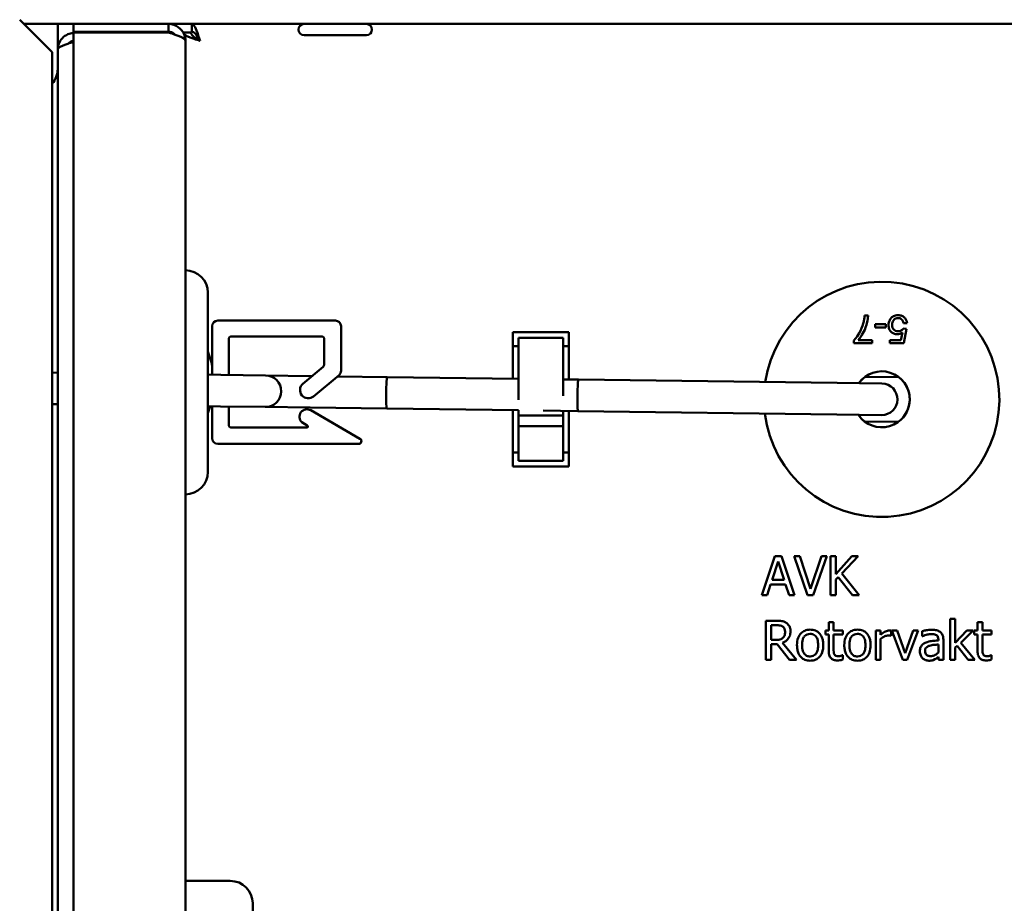
# Model space of a CAD drawing. Units: millimetres. Extents: x 21 to 1401, y 330 to 2103.
# Drawn here: x 564 to 652, y 973 to 1052 of the extents above; entities that cross this region are included whole.
import ezdxf

# ---------------------------------------------------------------- set-up
doc = ezdxf.new("R2010")
doc.units = ezdxf.units.MM
doc.header["$LTSCALE"] = 4
doc.layers.add('Visible Edges(Pyrox)', color=7, linetype='Continuous', lineweight=50)

msp = doc.modelspace()

# ---------------------------------------------------------------- linework, layer by layer
at = {"layer": 'Visible Edges(Pyrox)'}
for p, q in [((563.833, 1052.133), (566.724, 1049.243)), ((568.626, 1051.751), (564.215, 1051.751)), ((567.226, 1051.751), (567.226, 1049.451)), ((577.126, 1051.751), (568.626, 1051.751)), ((568.626, 1051.751), (568.626, 1051.051)), ((577.126, 1051.051), (577.126, 1051.751)), ((704.786, 1051.751), (577.126, 1051.751)), ((579.196, 1051.051), (579.196, 1051.751)), ((568.626, 1051.051), (577.126, 1051.051)), ((568.626, 1050.98), (568.626, 682.743)), ((568.626, 1050.98), (577.126, 1050.98)), ((579.126, 1050.98), (578.436, 1050.98)), ((578.626, 1050.251), (578.626, 674.772)), ((594.771, 1050.751), (589.205, 1050.751)), ((566.724, 1049.243), (566.724, 833.313)), ((567.226, 732.093), (567.226, 1049.451)), ((580.626, 1027.772), (580.626, 1011.772)), ((639.544, 1025.718), (639.228, 1025.718)), ((581.008, 1020.997), (581.008, 1024.772)), ((581.508, 1025.272), (592.008, 1025.272)), ((592.508, 1024.772), (592.508, 1020.805)), ((641.112, 1024.968), (640.167, 1024.968)), ((640.167, 1024.968), (640.167, 1024.659)), ((640.167, 1024.659), (641.112, 1024.659)), ((641.112, 1024.659), (641.112, 1024.968)), ((642.962, 1024.535), (642.675, 1024.573)), ((642.696, 1025.036), (643.018, 1025.063)), ((642.72, 1023.251), (642.962, 1024.535)), ((582.489, 1023.62), (582.489, 1020.428)), ((590.758, 1023.87), (582.739, 1023.87)), ((591.008, 1021.353), (591.008, 1023.62)), ((607.841, 1024.256), (607.841, 1024.183)), ((612.841, 1024.256), (607.841, 1024.256)), ((607.841, 1023.006), (607.841, 1024.183)), ((612.341, 1023.751), (608.341, 1023.751)), ((608.341, 1023.251), (608.341, 1023.751)), ((612.341, 1023.751), (612.341, 1023.251)), ((612.841, 1024.183), (612.841, 1024.256)), ((612.841, 1024.183), (612.841, 1023.006)), ((642.61, 1024.215), (642.475, 1023.544)), ((608.341, 1023.006), (607.841, 1023.006)), ((607.841, 1020.197), (607.841, 1023.006)), ((608.341, 1023.251), (608.341, 1019.284)), ((612.341, 1019.284), (612.341, 1023.251)), ((612.841, 1023.006), (612.341, 1023.006)), ((612.841, 1023.006), (612.841, 1020.197)), ((638.275, 1023.489), (638.275, 1023.251)), ((638.275, 1023.251), (639.893, 1023.251)), ((639.893, 1023.546), (638.669, 1023.546)), ((639.893, 1023.251), (639.893, 1023.546)), ((642.475, 1023.544), (641.478, 1023.544)), ((641.478, 1023.544), (641.478, 1023.251)), ((641.478, 1023.251), (642.72, 1023.251)), ((580.892, 1021.718), (580.626, 1022.524)), ((581.008, 1020.448), (581.008, 1020.997)), ((589.11, 1019.643), (590.919, 1021.161)), ((567.226, 1020.63), (566.724, 1020.637)), ((581.779, 1020.438), (580.626, 1020.453)), ((585.779, 1020.385), (581.779, 1020.438)), ((589.779, 1020.332), (585.779, 1020.385)), ((589.928, 1020.33), (589.779, 1020.332)), ((592.329, 1020.422), (590.057, 1018.515)), ((596.619, 1020.241), (592.184, 1020.3)), ((608.341, 1020.086), (596.619, 1020.241)), ((607.841, 1020.197), (607.841, 1020.093)), ((612.841, 1020.027), (612.841, 1020.197)), ((642.282, 1020.231), (639.282, 1020.271)), ((608.341, 1018.901), (608.341, 1019.284)), ((613.689, 1020.015), (612.341, 1020.033)), ((612.341, 1019.284), (612.341, 1018.901)), ((636.775, 1019.71), (613.689, 1020.015)), ((640.774, 1019.657), (636.775, 1019.71)), ((608.341, 1018.901), (608.341, 1018.192)), ((612.341, 1018.557), (612.341, 1018.901)), ((567.226, 1017.817), (566.724, 1017.823)), ((581.742, 1017.625), (580.626, 1017.64)), ((580.626, 1017.03), (580.826, 1017.637)), ((581.008, 1014.772), (581.008, 1017.634)), ((581.742, 1017.625), (585.742, 1017.572)), ((582.489, 1017.615), (582.489, 1015.979)), ((585.742, 1017.572), (589.741, 1017.519)), ((596.582, 1017.428), (589.741, 1017.519)), ((589.812, 1017.272), (594.2, 1014.739)), ((608.341, 1017.273), (596.582, 1017.428)), ((607.841, 1017.036), (607.841, 1017.28)), ((607.841, 1017.036), (607.841, 1016.314)), ((608.341, 1017.296), (608.341, 1016.994)), ((608.341, 1016.822), (608.341, 1016.994)), ((608.341, 1016.822), (608.341, 1015.842)), ((612.341, 1016.822), (608.341, 1016.822)), ((613.651, 1017.203), (610.547, 1017.244)), ((612.341, 1016.994), (612.341, 1017.22)), ((612.341, 1016.994), (612.341, 1016.822)), ((612.341, 1015.842), (612.341, 1016.822)), ((612.841, 1017.213), (612.841, 1017.036)), ((612.841, 1016.314), (612.841, 1017.036)), ((636.737, 1016.897), (613.651, 1017.203)), ((636.737, 1016.897), (640.737, 1016.844)), ((582.739, 1015.729), (589.446, 1015.729)), ((589.496, 1015.916), (589, 1016.202)), ((607.841, 1013.506), (607.841, 1016.314)), ((608.341, 1015.751), (608.341, 1015.842)), ((612.341, 1015.842), (608.341, 1015.842)), ((608.341, 1015.751), (608.341, 1013.218)), ((612.341, 1015.842), (612.341, 1015.751)), ((612.341, 1013.218), (612.341, 1015.751)), ((612.841, 1016.314), (612.841, 1013.506)), ((639.229, 1016.271), (642.229, 1016.231)), ((594.075, 1014.272), (581.508, 1014.272)), ((607.841, 1012.329), (607.841, 1013.506)), ((608.341, 1013.506), (607.841, 1013.506)), ((608.341, 1012.751), (608.341, 1013.218)), ((612.841, 1013.506), (612.341, 1013.506)), ((612.341, 1013.218), (612.341, 1012.751)), ((612.841, 1013.506), (612.841, 1012.329)), ((607.841, 1012.329), (607.841, 1012.256)), ((607.841, 1012.256), (612.841, 1012.256)), ((612.341, 1012.751), (608.341, 1012.751)), ((612.841, 1012.256), (612.841, 1012.329)), ((631.232, 1004.26), (630.052, 1000.76)), ((630.968, 1002.135), (631.507, 1003.783)), ((631.805, 1004.26), (631.232, 1004.26)), ((631.507, 1003.783), (632.049, 1002.135)), ((632.985, 1000.76), (631.805, 1004.26)), ((633.442, 1004.26), (632.943, 1004.26)), ((632.943, 1004.26), (634.148, 1000.76)), ((634.412, 1001.353), (633.442, 1004.26)), ((635.382, 1004.26), (634.412, 1001.353)), ((634.65, 1000.76), (635.855, 1004.26)), ((635.855, 1004.26), (635.382, 1004.26)), ((636.655, 1004.26), (636.19, 1004.26)), ((636.19, 1004.26), (636.19, 1000.76)), ((636.655, 1002.652), (636.655, 1004.26)), ((638.09, 1004.26), (636.655, 1002.652)), ((637.208, 1002.697), (638.658, 1004.26)), ((638.658, 1004.26), (638.09, 1004.26)), ((638.743, 1000.76), (637.208, 1002.697)), ((630.523, 1000.76), (630.841, 1001.738)), ((630.841, 1001.738), (632.177, 1001.738)), ((632.049, 1002.135), (630.968, 1002.135)), ((632.177, 1001.738), (632.494, 1000.76)), ((636.655, 1002.158), (636.859, 1002.388)), ((636.655, 1000.76), (636.655, 1002.158)), ((636.859, 1002.388), (638.139, 1000.76)), ((630.052, 1000.76), (630.523, 1000.76)), ((632.494, 1000.76), (632.985, 1000.76)), ((634.148, 1000.76), (634.65, 1000.76)), ((636.19, 1000.76), (636.655, 1000.76)), ((638.139, 1000.76), (638.743, 1000.76)), ((631.331, 998.497), (630.43, 998.497)), ((630.43, 998.497), (630.43, 994.997)), ((636.465, 998.378), (636.023, 998.378)), ((636.023, 998.378), (636.023, 997.624)), ((636.465, 997.624), (636.465, 998.378)), ((647.32, 998.653), (646.877, 998.653)), ((646.877, 998.653), (646.877, 994.997)), ((647.32, 996.515), (647.32, 998.653)), ((649.745, 998.378), (649.302, 998.378)), ((649.302, 998.378), (649.302, 997.624)), ((649.745, 997.624), (649.745, 998.378)), ((630.895, 996.778), (630.895, 998.094)), ((630.895, 998.094), (631.357, 998.094)), ((636.023, 997.624), (635.725, 997.624)), ((635.725, 997.624), (635.725, 997.258)), ((635.725, 997.258), (636.023, 997.258)), ((636.023, 997.258), (636.023, 995.803)), ((637.279, 997.624), (636.465, 997.624)), ((636.465, 996.007), (636.465, 997.258)), ((636.465, 997.258), (637.279, 997.258)), ((637.279, 997.258), (637.279, 997.624)), ((640.66, 997.624), (640.218, 997.624)), ((640.218, 997.624), (640.218, 994.997)), ((640.66, 997.232), (640.66, 997.624)), ((641.61, 997.15), (641.61, 997.609)), ((642.126, 997.624), (641.647, 997.624)), ((641.647, 997.624), (642.628, 994.997)), ((642.844, 995.601), (642.126, 997.624)), ((643.556, 997.624), (642.844, 995.601)), ((643.026, 994.997), (644.015, 997.624)), ((644.015, 997.624), (643.556, 997.624)), ((644.376, 997.567), (644.376, 997.116)), ((648.358, 997.624), (647.32, 996.515)), ((647.83, 996.526), (648.908, 997.624)), ((648.908, 997.624), (648.358, 997.624)), ((649.302, 997.624), (649.004, 997.624)), ((649.004, 997.624), (649.004, 997.258)), ((649.004, 997.258), (649.302, 997.258)), ((649.302, 997.258), (649.302, 995.803)), ((650.559, 997.624), (649.745, 997.624)), ((649.745, 996.007), (649.745, 997.258)), ((649.745, 997.258), (650.559, 997.258)), ((650.559, 997.258), (650.559, 997.624)), ((631.303, 996.778), (630.895, 996.778)), ((630.895, 994.997), (630.895, 996.39)), ((630.895, 996.39), (631.428, 996.39)), ((631.428, 996.39), (632.534, 994.997)), ((633.138, 994.997), (631.893, 996.52)), ((640.66, 994.997), (640.66, 996.861)), ((641.588, 997.15), (641.61, 997.15)), ((644.376, 997.116), (644.401, 997.116)), ((645.814, 996.81), (645.814, 996.725)), ((645.814, 996.373), (645.814, 995.644)), ((646.256, 994.997), (646.256, 996.793)), ((649.053, 994.997), (647.83, 996.526)), ((647.32, 996.095), (647.496, 996.265)), ((647.32, 994.997), (647.32, 996.095)), ((647.496, 996.265), (648.471, 994.997)), ((630.43, 994.997), (630.895, 994.997)), ((632.534, 994.997), (633.138, 994.997)), ((637.279, 995.417), (637.254, 995.417)), ((637.279, 995.02), (637.279, 995.417)), ((640.218, 994.997), (640.66, 994.997)), ((642.628, 994.997), (643.026, 994.997)), ((645.814, 995.275), (645.814, 994.997)), ((645.814, 994.997), (646.256, 994.997)), ((646.877, 994.997), (647.32, 994.997)), ((648.471, 994.997), (649.053, 994.997)), ((650.559, 995.417), (650.533, 995.417)), ((650.559, 995.02), (650.559, 995.417)), ((578.626, 975.272), (582.626, 975.272)), ((584.626, 973.272), (584.626, 956.272))]:
    msp.add_line(p, q, dxfattribs=at)
for centre, radius, start, end in [((589.205, 1051.251), 0.5, 90, 270), ((594.771, 1051.251), 0.5, 270, 90), ((565.226, 1047.751), 2, 318.50383, 0), ((578.626, 1027.772), 2, 0, 90), ((640.756, 1018.251), 10.5, 186.94042, 171.54401), ((581.508, 1024.772), 0.5, 90, 180), ((592.008, 1024.772), 0.5, 0, 90), ((582.739, 1023.62), 0.25, 90, 180), ((590.758, 1023.62), 0.25, 0, 90), ((578.708, 1020.997), 2.3, 0, 18.29), ((590.758, 1021.353), 0.25, 310, 0), ((585.76, 1018.978), 1.407, 269.24221, 89.24221), ((592.008, 1020.805), 0.5, 310, 0), ((640.756, 1018.251), 2.5, 213.47882, 145.00561), ((640.756, 1018.251), 2.5, 126.11211, 145.00561), ((640.756, 1018.251), 2.5, 306.11211, 52.37232), ((589.583, 1019.079), 0.736, 130, 310), ((640.756, 1018.251), 1.407, 269.24222, 89.24221), ((589.473, 1016.686), 0.677, 60, 225.62964), ((640.756, 1018.251), 2.5, 213.47882, 232.37232), ((582.739, 1015.979), 0.25, 180, 270), ((589.446, 1015.829), 0.1, 270, 60), ((581.508, 1014.772), 0.5, 180, 270), ((594.075, 1014.522), 0.25, 270, 60), ((578.626, 1011.772), 2, 270, 0), ((582.626, 973.272), 2, 0, 90)]:
    msp.add_arc(centre, radius, start, end, dxfattribs=at)
for centre, major_axis, start_param, end_param in [((596.6, 1018.835), (0.019, 1.406), 0, 3.141593), ((613.67, 1018.609), (-0.019, -1.406), 3.141593, 6.283185)]:
    msp.add_ellipse(centre, major_axis=major_axis, ratio=0.043661, start_param=start_param, end_param=end_param, dxfattribs=at)
for points, knots in [([(577.126, 1051.751), (577.736, 1051.751), (578.325, 1051.339), (578.534, 1050.766), (578.595, 1050.601), (578.626, 1050.426), (578.626, 1050.251)], [-1, -1, -1, -1, -0.223, -0.223, -0.223, 0, 0, 0, 0]), ([(579.196, 1051.751), (579.385, 1051.751), (579.574, 1051.339), (579.763, 1050.766), (579.817, 1050.601), (579.871, 1050.426), (579.926, 1050.251)], [-1, -1, -1, -1, -0.223, -0.223, -0.223, 0, 0, 0, 0]), ([(577.708, 1050.788), (577.585, 1050.922), (577.42, 1051.017), (577.239, 1051.043), (577.202, 1051.048), (577.164, 1051.051), (577.126, 1051.051)], [0.4740842, 0.4740842, 0.4740842, 0.4740842, 0.9092253, 0.9092253, 0.9092253, 1, 1, 1, 1]), ([(579.926, 1050.251), (579.545, 1050.472), (579.188, 1050.693), (579.134, 1050.914), (579.128, 1050.936), (579.126, 1050.958), (579.126, 1050.98)], [0, 0, 0, 0, 0.909225, 0.909225, 0.909225, 1, 1, 1, 1]), ([(579.926, 1050.251), (579.705, 1050.632), (579.484, 1050.989), (579.263, 1051.043), (579.24, 1051.048), (579.218, 1051.051), (579.196, 1051.051)], [0, 0, 0, 0, 0.909225, 0.909225, 0.909225, 1, 1, 1, 1]), ([(568.137, 1050.831), (567.762, 1050.671), (567.457, 1050.35), (567.317, 1049.966), (567.257, 1049.801), (567.226, 1049.626), (567.226, 1049.451)], [-0.7434566, -0.7434566, -0.7434566, -0.7434566, -0.2229997, -0.2229997, -0.2229997, 0, 0, 0, 0]), ([(568.137, 1049.993), (567.762, 1049.867), (567.457, 1049.74), (567.317, 1049.613), (567.257, 1049.559), (567.226, 1049.505), (567.226, 1049.451)], [-0.7434566, -0.7434566, -0.7434566, -0.7434566, -0.2229997, -0.2229997, -0.2229997, 0, 0, 0, 0]), ([(568.144, 1049.988), (568.267, 1050.122), (568.431, 1050.217), (568.612, 1050.243), (568.616, 1050.243), (568.621, 1050.244), (568.626, 1050.245)], [0.4740842, 0.4740842, 0.4740842, 0.4740842, 0.9092253, 0.9092253, 0.9092253, 0.9202138, 0.9202138, 0.9202138, 0.9202138]), ([(577.714, 1050.793), (578.089, 1050.667), (578.394, 1050.54), (578.534, 1050.413), (578.595, 1050.359), (578.626, 1050.305), (578.626, 1050.251)], [-0.7434566, -0.7434566, -0.7434566, -0.7434566, -0.2229997, -0.2229997, -0.2229997, 0, 0, 0, 0]), ([(578.546, 1050.793), (578.706, 1050.667), (579.027, 1050.54), (579.411, 1050.413), (579.575, 1050.359), (579.75, 1050.305), (579.926, 1050.251)], [-0.7434566, -0.7434566, -0.7434566, -0.7434566, -0.2229997, -0.2229997, -0.2229997, 0, 0, 0, 0]), ([(638.669, 1023.546), (638.83, 1023.729), (638.968, 1023.94), (639.174, 1024.317), (639.3, 1024.57), (639.443, 1025.053), (639.538, 1025.403), (639.544, 1025.718)], [-0.5814991, -0.5814991, -0.5814991, -0.5814991, -0.3057642, -0.3057642, -0.0946851, -0.0946851, 0, 0, 0, 0]), ([(639.228, 1025.718), (639.22, 1025.598), (639.206, 1025.478), (639.167, 1025.249), (639.142, 1025.139), (639.109, 1025.031)], [-0.06991652, -0.06991652, -0.06991652, -0.06991652, -0.03380715, -0.03380715, 0, 0, 0, 0]), ([(641.558, 1025.457), (641.493, 1025.376), (641.443, 1025.285), (641.375, 1025.084), (641.36, 1024.977), (641.36, 1024.869)], [-0.06388077, -0.06388077, -0.06388077, -0.06388077, -0.03249476, -0.03249476, 0, 0, 0, 0]), ([(642.214, 1025.76), (642.138, 1025.76), (642.063, 1025.753), (641.92, 1025.719), (641.855, 1025.694), (641.701, 1025.609), (641.624, 1025.54), (641.558, 1025.457)], [-0.07543153, -0.07543153, -0.07543153, -0.07543153, -0.05275665, -0.05275665, -0.03162621, -0.03162621, 0, 0, 0, 0]), ([(641.686, 1024.897), (641.686, 1024.949), (641.69, 1025.002), (641.708, 1025.1), (641.721, 1025.145), (641.778, 1025.276), (641.827, 1025.332), (641.91, 1025.413), (641.961, 1025.447), (642.082, 1025.497), (642.148, 1025.509), (642.215, 1025.509)], [-0.07201289, -0.07201289, -0.07201289, -0.07201289, -0.06317148, -0.06317148, -0.05509354, -0.05509354, -0.03908943, -0.03908943, -0.02032189, -0.02032189, 0, 0, 0, 0]), ([(643.018, 1025.063), (643.009, 1025.154), (642.988, 1025.244), (642.915, 1025.407), (642.866, 1025.477), (642.756, 1025.586), (642.68, 1025.651), (642.452, 1025.743), (642.333, 1025.76), (642.214, 1025.76)], [-0.1736084, -0.1736084, -0.1736084, -0.1736084, -0.1222986, -0.1222986, -0.0736505, -0.0736505, -0.0359174, -0.0359174, 0, 0, 0, 0]), ([(642.215, 1025.509), (642.268, 1025.509), (642.319, 1025.502), (642.416, 1025.47), (642.46, 1025.446), (642.557, 1025.372), (642.592, 1025.324), (642.659, 1025.206), (642.683, 1025.121), (642.696, 1025.036)], [-0.06175722, -0.06175722, -0.06175722, -0.06175722, -0.05091628, -0.05091628, -0.04045596, -0.04045596, -0.02562327, -0.02562327, 0, 0, 0, 0]), ([(639.109, 1025.031), (639.023, 1024.728), (638.9, 1024.44), (638.654, 1023.997), (638.487, 1023.717), (638.275, 1023.489)], [-0.2456325, -0.2456325, -0.2456325, -0.2456325, -0.093459, -0.093459, 0, 0, 0, 0]), ([(641.36, 1024.869), (641.36, 1024.807), (641.365, 1024.745), (641.388, 1024.627), (641.404, 1024.571), (641.474, 1024.408), (641.539, 1024.329), (641.666, 1024.206), (641.744, 1024.153), (641.93, 1024.076), (642.032, 1024.059), (642.137, 1024.059)], [-0.1091028, -0.1091028, -0.1091028, -0.1091028, -0.0964445, -0.0964445, -0.0846107, -0.0846107, -0.0602381, -0.0602381, -0.0315119, -0.0315119, 0, 0, 0, 0]), ([(642.219, 1024.329), (642.141, 1024.329), (642.064, 1024.341), (641.932, 1024.397), (641.881, 1024.433), (641.803, 1024.512), (641.761, 1024.564), (641.698, 1024.723), (641.686, 1024.81), (641.686, 1024.897)], [-0.1286797, -0.1286797, -0.1286797, -0.1286797, -0.0862121, -0.0862121, -0.0513395, -0.0513395, -0.0260753, -0.0260753, 0, 0, 0, 0]), ([(642.675, 1024.573), (642.646, 1024.529), (642.612, 1024.489), (642.541, 1024.43), (642.494, 1024.396), (642.364, 1024.342), (642.292, 1024.329), (642.219, 1024.329)], [-0.06942051, -0.06942051, -0.06942051, -0.06942051, -0.04217976, -0.04217976, -0.02194803, -0.02194803, 0, 0, 0, 0]), ([(642.137, 1024.059), (642.22, 1024.059), (642.301, 1024.072), (642.462, 1024.125), (642.539, 1024.165), (642.61, 1024.215)], [-0.05088424, -0.05088424, -0.05088424, -0.05088424, -0.02605761, -0.02605761, 0, 0, 0, 0]), ([(632.222, 998.313), (632.162, 998.351), (632.099, 998.384), (631.969, 998.435), (631.903, 998.454), (631.669, 998.491), (631.5, 998.497), (631.331, 998.497)], [-0.09246602, -0.09246602, -0.09246602, -0.09246602, -0.07111488, -0.07111488, -0.05044996, -0.05044996, 0, 0, 0, 0]), ([(632.619, 997.547), (632.619, 997.645), (632.609, 997.744), (632.564, 997.906), (632.533, 997.983), (632.407, 998.168), (632.322, 998.248), (632.222, 998.313)], [-0.1110187, -0.1110187, -0.1110187, -0.1110187, -0.0670622, -0.0670622, -0.0357398, -0.0357398, 0, 0, 0, 0]), ([(631.357, 998.094), (631.435, 998.094), (631.58, 998.091), (631.776, 998.046), (631.848, 998.018), (631.913, 997.975)], [-0.06044706, -0.06044706, -0.06044706, -0.06044706, -0.02323297, -0.02323297, 0, 0, 0, 0]), ([(631.893, 996.52), (631.979, 996.552), (632.062, 996.593), (632.214, 996.69), (632.281, 996.745), (632.461, 996.933), (632.516, 997.051), (632.597, 997.25), (632.619, 997.398), (632.619, 997.547)], [-0.08498126, -0.08498126, -0.08498126, -0.08498126, -0.07446119, -0.07446119, -0.06445494, -0.06445494, -0.0447475, -0.0447475, 0, 0, 0, 0]), ([(631.913, 997.975), (631.952, 997.949), (631.988, 997.918), (632.053, 997.839), (632.074, 997.797), (632.121, 997.683), (632.134, 997.597), (632.134, 997.51)], [-0.04686867, -0.04686867, -0.04686867, -0.04686867, -0.03715018, -0.03715018, -0.02592638, -0.02592638, 0, 0, 0, 0]), ([(632.134, 997.51), (632.134, 997.445), (632.129, 997.378), (632.106, 997.248), (632.089, 997.194), (632.036, 997.076), (631.992, 997.014), (631.936, 996.96)], [-0.05379535, -0.05379535, -0.05379535, -0.05379535, -0.03865, -0.03865, -0.02341385, -0.02341385, 0, 0, 0, 0]), ([(634.369, 997.697), (634.284, 997.697), (634.198, 997.69), (634.035, 997.658), (633.959, 997.635), (633.757, 997.547), (633.645, 997.466), (633.464, 997.277), (633.372, 997.154), (633.223, 996.765), (633.195, 996.534), (633.195, 996.31)], [-0.2708602, -0.2708602, -0.2708602, -0.2708602, -0.230061, -0.230061, -0.1918263, -0.1918263, -0.1249321, -0.1249321, -0.0671743, -0.0671743, 0, 0, 0, 0]), ([(633.652, 996.31), (633.652, 996.425), (633.659, 996.543), (633.694, 996.748), (633.718, 996.842), (633.793, 997.009), (633.839, 997.079), (633.956, 997.195), (634.02, 997.238), (634.181, 997.303), (634.275, 997.317), (634.369, 997.317)], [-0.1381164, -0.1381164, -0.1381164, -0.1381164, -0.1049418, -0.1049418, -0.077721, -0.077721, -0.0519716, -0.0519716, -0.02838, -0.02838, 0, 0, 0, 0]), ([(635.541, 996.31), (635.541, 996.44), (635.531, 996.571), (635.489, 996.811), (635.458, 996.921), (635.344, 997.19), (635.255, 997.305), (635.071, 997.487), (634.96, 997.561), (634.687, 997.673), (634.529, 997.697), (634.369, 997.697)], [-0.1763615, -0.1763615, -0.1763615, -0.1763615, -0.1494125, -0.1494125, -0.1256236, -0.1256236, -0.0885869, -0.0885869, -0.0479642, -0.0479642, 0, 0, 0, 0]), ([(634.369, 997.317), (634.427, 997.317), (634.484, 997.312), (634.592, 997.289), (634.642, 997.271), (634.76, 997.212), (634.82, 997.163), (634.922, 997.043), (634.974, 996.961), (635.068, 996.674), (635.084, 996.484), (635.084, 996.31)], [-0.1823553, -0.1823553, -0.1823553, -0.1823553, -0.1544331, -0.1544331, -0.128678, -0.128678, -0.0902017, -0.0902017, -0.0521631, -0.0521631, 0, 0, 0, 0]), ([(638.592, 997.697), (638.507, 997.697), (638.421, 997.69), (638.259, 997.658), (638.182, 997.635), (637.98, 997.547), (637.868, 997.466), (637.687, 997.277), (637.596, 997.154), (637.446, 996.765), (637.418, 996.534), (637.418, 996.31)], [-0.2708602, -0.2708602, -0.2708602, -0.2708602, -0.230061, -0.230061, -0.1918263, -0.1918263, -0.1249321, -0.1249321, -0.0671743, -0.0671743, 0, 0, 0, 0]), ([(637.875, 996.31), (637.875, 996.425), (637.882, 996.543), (637.917, 996.748), (637.941, 996.842), (638.016, 997.009), (638.063, 997.079), (638.179, 997.195), (638.243, 997.238), (638.404, 997.303), (638.498, 997.317), (638.592, 997.317)], [-0.1381164, -0.1381164, -0.1381164, -0.1381164, -0.1049418, -0.1049418, -0.077721, -0.077721, -0.0519716, -0.0519716, -0.02838, -0.02838, 0, 0, 0, 0]), ([(639.764, 996.31), (639.764, 996.44), (639.755, 996.571), (639.712, 996.811), (639.681, 996.921), (639.567, 997.19), (639.478, 997.305), (639.294, 997.487), (639.184, 997.561), (638.91, 997.673), (638.752, 997.697), (638.592, 997.697)], [-0.1763615, -0.1763615, -0.1763615, -0.1763615, -0.1494125, -0.1494125, -0.1256236, -0.1256236, -0.0885869, -0.0885869, -0.0479642, -0.0479642, 0, 0, 0, 0]), ([(638.592, 997.317), (638.65, 997.317), (638.707, 997.312), (638.815, 997.289), (638.865, 997.271), (638.983, 997.212), (639.044, 997.163), (639.146, 997.043), (639.197, 996.961), (639.291, 996.674), (639.307, 996.484), (639.307, 996.31)], [-0.1823553, -0.1823553, -0.1823553, -0.1823553, -0.1544331, -0.1544331, -0.128678, -0.128678, -0.0902017, -0.0902017, -0.0521631, -0.0521631, 0, 0, 0, 0]), ([(641.432, 997.624), (641.373, 997.624), (641.316, 997.616), (641.198, 997.586), (641.138, 997.563), (641.013, 997.502), (640.879, 997.428), (640.66, 997.232)], [-0.2284493, -0.2284493, -0.2284493, -0.2284493, -0.1611152, -0.1611152, -0.0881401, -0.0881401, 0, 0, 0, 0]), ([(641.61, 997.609), (641.585, 997.614), (641.559, 997.619), (641.516, 997.622), (641.486, 997.624), (641.432, 997.624)], [-0.0393595, -0.0393595, -0.0393595, -0.0393595, -0.01643527, -0.01643527, 0, 0, 0, 0]), ([(645.178, 997.686), (645.026, 997.686), (644.875, 997.671), (644.682, 997.635), (644.501, 997.602), (644.376, 997.567)], [-0.1706522, -0.1706522, -0.1706522, -0.1706522, -0.0390254, -0.0390254, 0, 0, 0, 0]), ([(644.401, 997.116), (644.535, 997.173), (644.673, 997.218), (644.917, 997.271), (645.049, 997.295), (645.175, 997.295)], [-0.09100801, -0.09100801, -0.09100801, -0.09100801, -0.03789964, -0.03789964, 0, 0, 0, 0]), ([(645.175, 997.295), (645.273, 997.295), (645.394, 997.287), (645.536, 997.256), (645.588, 997.236), (645.635, 997.207)], [-0.04353233, -0.04353233, -0.04353233, -0.04353233, -0.0166255, -0.0166255, 0, 0, 0, 0]), ([(645.97, 997.49), (645.921, 997.527), (645.868, 997.558), (645.756, 997.61), (645.697, 997.63), (645.562, 997.66), (645.425, 997.686), (645.178, 997.686)], [-0.194354, -0.194354, -0.194354, -0.194354, -0.1346489, -0.1346489, -0.0739602, -0.0739602, 0, 0, 0, 0]), ([(646.256, 996.793), (646.256, 996.887), (646.248, 996.984), (646.209, 997.156), (646.182, 997.231), (646.096, 997.375), (646.039, 997.438), (645.97, 997.49)], [-0.07869459, -0.07869459, -0.07869459, -0.07869459, -0.0503246, -0.0503246, -0.0260677, -0.0260677, 0, 0, 0, 0]), ([(631.936, 996.96), (631.899, 996.923), (631.858, 996.893), (631.747, 996.833), (631.689, 996.819), (631.547, 996.788), (631.423, 996.778), (631.303, 996.778)], [-0.04855159, -0.04855159, -0.04855159, -0.04855159, -0.04342591, -0.04342591, -0.03605648, -0.03605648, 0, 0, 0, 0]), ([(640.66, 996.861), (640.769, 996.965), (640.892, 997.052), (641.134, 997.148), (641.24, 997.17), (641.349, 997.17)], [-0.07820964, -0.07820964, -0.07820964, -0.07820964, -0.03280347, -0.03280347, 0, 0, 0, 0]), ([(641.349, 997.17), (641.392, 997.17), (641.439, 997.169), (641.497, 997.166), (641.538, 997.164), (641.588, 997.15)], [-0.05856365, -0.05856365, -0.05856365, -0.05856365, -0.01558585, -0.01558585, 0, 0, 0, 0]), ([(644.642, 996.526), (644.543, 996.482), (644.451, 996.424), (644.333, 996.305), (644.273, 996.233), (644.181, 996.005), (644.163, 995.881), (644.163, 995.757)], [-0.1410699, -0.1410699, -0.1410699, -0.1410699, -0.0738434, -0.0738434, -0.0371207, -0.0371207, 0, 0, 0, 0]), ([(645.814, 996.725), (645.598, 996.712), (645.379, 996.694), (645.081, 996.656), (644.86, 996.626), (644.642, 996.526)], [-0.2578569, -0.2578569, -0.2578569, -0.2578569, -0.0718476, -0.0718476, 0, 0, 0, 0]), ([(645.025, 996.265), (645.173, 996.31), (645.309, 996.324), (645.54, 996.347), (645.687, 996.362), (645.814, 996.373)], [-0.07037314, -0.07037314, -0.07037314, -0.07037314, -0.03802996, -0.03802996, 0, 0, 0, 0]), ([(645.635, 997.207), (645.667, 997.186), (645.695, 997.162), (645.738, 997.11), (645.761, 997.076), (645.804, 996.965), (645.814, 996.888), (645.814, 996.81)], [-0.06050796, -0.06050796, -0.06050796, -0.06050796, -0.03964243, -0.03964243, -0.0235386, -0.0235386, 0, 0, 0, 0]), ([(633.195, 996.31), (633.195, 996.177), (633.205, 996.042), (633.252, 995.794), (633.287, 995.68), (633.408, 995.412), (633.498, 995.301), (633.669, 995.131), (633.778, 995.058), (634.05, 994.947), (634.209, 994.923), (634.369, 994.923)], [-0.1676225, -0.1676225, -0.1676225, -0.1676225, -0.1427337, -0.1427337, -0.120573, -0.120573, -0.088069, -0.088069, -0.0480795, -0.0480795, 0, 0, 0, 0]), ([(634.369, 995.304), (634.314, 995.304), (634.258, 995.309), (634.153, 995.331), (634.104, 995.348), (633.987, 995.406), (633.926, 995.455), (633.798, 995.602), (633.753, 995.699), (633.669, 995.949), (633.652, 996.136), (633.652, 996.31)], [-0.1220137, -0.1220137, -0.1220137, -0.1220137, -0.1091447, -0.1091447, -0.0972186, -0.0972186, -0.0788069, -0.0788069, -0.0522236, -0.0522236, 0, 0, 0, 0]), ([(634.369, 994.923), (634.457, 994.923), (634.544, 994.931), (634.711, 994.963), (634.788, 994.987), (634.989, 995.076), (635.099, 995.155), (635.273, 995.339), (635.364, 995.46), (635.513, 995.853), (635.541, 996.085), (635.541, 996.31)], [-0.2803067, -0.2803067, -0.2803067, -0.2803067, -0.2362005, -0.2362005, -0.1951026, -0.1951026, -0.1256603, -0.1256603, -0.0675505, -0.0675505, 0, 0, 0, 0]), ([(635.084, 996.31), (635.084, 996.196), (635.077, 996.078), (635.041, 995.872), (635.016, 995.778), (634.93, 995.589), (634.876, 995.524), (634.776, 995.425), (634.713, 995.382), (634.554, 995.318), (634.462, 995.304), (634.369, 995.304)], [-0.104779, -0.104779, -0.104779, -0.104779, -0.0857885, -0.0857885, -0.0701264, -0.0701264, -0.0513193, -0.0513193, -0.0279126, -0.0279126, 0, 0, 0, 0]), ([(636.023, 995.803), (636.023, 995.64), (636.043, 995.48), (636.144, 995.239), (636.199, 995.178), (636.296, 995.083), (636.368, 995.037), (636.557, 994.962), (636.673, 994.946), (636.789, 994.946)], [-0.09402616, -0.09402616, -0.09402616, -0.09402616, -0.07539866, -0.07539866, -0.06072066, -0.06072066, -0.0346439, -0.0346439, 0, 0, 0, 0]), ([(636.528, 995.496), (636.512, 995.528), (636.499, 995.56), (636.48, 995.628), (636.475, 995.664), (636.466, 995.802), (636.465, 995.904), (636.465, 996.007)], [-0.0520224, -0.0520224, -0.0520224, -0.0520224, -0.04150302, -0.04150302, -0.03078207, -0.03078207, 0, 0, 0, 0]), ([(636.899, 995.332), (636.82, 995.332), (636.74, 995.34), (636.633, 995.381), (636.605, 995.402), (636.562, 995.44), (636.542, 995.466), (636.528, 995.496)], [-0.02863712, -0.02863712, -0.02863712, -0.02863712, -0.01737442, -0.01737442, -0.01001652, -0.01001652, 0, 0, 0, 0]), ([(637.418, 996.31), (637.418, 996.177), (637.428, 996.042), (637.476, 995.794), (637.51, 995.68), (637.631, 995.412), (637.721, 995.301), (637.892, 995.131), (638.001, 995.058), (638.273, 994.947), (638.432, 994.923), (638.592, 994.923)], [-0.1676225, -0.1676225, -0.1676225, -0.1676225, -0.1427337, -0.1427337, -0.120573, -0.120573, -0.088069, -0.088069, -0.0480795, -0.0480795, 0, 0, 0, 0]), ([(638.592, 995.304), (638.537, 995.304), (638.481, 995.309), (638.376, 995.331), (638.328, 995.348), (638.21, 995.406), (638.149, 995.455), (638.022, 995.602), (637.977, 995.699), (637.892, 995.949), (637.875, 996.136), (637.875, 996.31)], [-0.1220137, -0.1220137, -0.1220137, -0.1220137, -0.1091447, -0.1091447, -0.0972186, -0.0972186, -0.0788069, -0.0788069, -0.0522236, -0.0522236, 0, 0, 0, 0]), ([(639.307, 996.31), (639.307, 996.196), (639.3, 996.078), (639.264, 995.872), (639.239, 995.778), (639.153, 995.589), (639.1, 995.524), (639, 995.425), (638.936, 995.382), (638.778, 995.318), (638.685, 995.304), (638.592, 995.304)], [-0.104779, -0.104779, -0.104779, -0.104779, -0.0857885, -0.0857885, -0.0701264, -0.0701264, -0.0513193, -0.0513193, -0.0279126, -0.0279126, 0, 0, 0, 0]), ([(638.592, 994.923), (638.68, 994.923), (638.768, 994.931), (638.934, 994.963), (639.012, 994.987), (639.212, 995.076), (639.322, 995.155), (639.497, 995.339), (639.588, 995.46), (639.736, 995.853), (639.764, 996.085), (639.764, 996.31)], [-0.2803067, -0.2803067, -0.2803067, -0.2803067, -0.2362005, -0.2362005, -0.1951026, -0.1951026, -0.1256603, -0.1256603, -0.0675505, -0.0675505, 0, 0, 0, 0]), ([(644.163, 995.757), (644.163, 995.694), (644.169, 995.631), (644.195, 995.507), (644.215, 995.448), (644.278, 995.304), (644.329, 995.224), (644.396, 995.156)], [-0.06598535, -0.06598535, -0.06598535, -0.06598535, -0.04722731, -0.04722731, -0.02855982, -0.02855982, 0, 0, 0, 0]), ([(644.62, 995.789), (644.62, 995.83), (644.623, 995.871), (644.64, 995.947), (644.653, 995.981), (644.687, 996.045), (644.715, 996.086), (644.848, 996.195), (644.934, 996.237), (645.025, 996.265)], [-0.1021868, -0.1021868, -0.1021868, -0.1021868, -0.0755748, -0.0755748, -0.0516089, -0.0516089, -0.0286914, -0.0286914, 0, 0, 0, 0]), ([(645.119, 995.332), (645.068, 995.332), (645.016, 995.336), (644.922, 995.354), (644.88, 995.366), (644.787, 995.411), (644.752, 995.44), (644.695, 995.499), (644.671, 995.54), (644.628, 995.649), (644.62, 995.72), (644.62, 995.789)], [-0.06192869, -0.06192869, -0.06192869, -0.06192869, -0.05300768, -0.05300768, -0.0452869, -0.0452869, -0.03511013, -0.03511013, -0.02062751, -0.02062751, 0, 0, 0, 0]), ([(645.814, 995.644), (645.684, 995.527), (645.545, 995.438), (645.334, 995.35), (645.228, 995.332), (645.119, 995.332)], [-0.06848297, -0.06848297, -0.06848297, -0.06848297, -0.03271324, -0.03271324, 0, 0, 0, 0]), ([(649.302, 995.803), (649.302, 995.64), (649.323, 995.48), (649.424, 995.239), (649.479, 995.178), (649.576, 995.083), (649.648, 995.037), (649.836, 994.962), (649.953, 994.946), (650.068, 994.946)], [-0.09402616, -0.09402616, -0.09402616, -0.09402616, -0.07539866, -0.07539866, -0.06072066, -0.06072066, -0.0346439, -0.0346439, 0, 0, 0, 0]), ([(649.807, 995.496), (649.791, 995.528), (649.778, 995.56), (649.76, 995.628), (649.754, 995.664), (649.745, 995.802), (649.745, 995.904), (649.745, 996.007)], [-0.0520224, -0.0520224, -0.0520224, -0.0520224, -0.04150302, -0.04150302, -0.03078207, -0.03078207, 0, 0, 0, 0]), ([(650.179, 995.332), (650.1, 995.332), (650.02, 995.34), (649.913, 995.381), (649.885, 995.402), (649.841, 995.44), (649.822, 995.466), (649.807, 995.496)], [-0.02863712, -0.02863712, -0.02863712, -0.02863712, -0.01737442, -0.01737442, -0.01001652, -0.01001652, 0, 0, 0, 0]), ([(636.789, 994.946), (636.868, 994.946), (636.948, 994.954), (637.082, 994.975), (637.169, 994.99), (637.279, 995.02)], [-0.08300649, -0.08300649, -0.08300649, -0.08300649, -0.03415075, -0.03415075, 0, 0, 0, 0]), ([(637.254, 995.417), (637.216, 995.401), (637.157, 995.38), (637.068, 995.352), (637.006, 995.332), (636.899, 995.332)], [-0.07147453, -0.07147453, -0.07147453, -0.07147453, -0.03197807, -0.03197807, 0, 0, 0, 0]), ([(644.396, 995.156), (644.47, 995.082), (644.555, 995.025), (644.719, 994.956), (644.823, 994.923), (644.96, 994.923)], [-0.1004542, -0.1004542, -0.1004542, -0.1004542, -0.0411578, -0.0411578, 0, 0, 0, 0]), ([(644.96, 994.923), (645.076, 994.923), (645.186, 994.932), (645.302, 994.966), (645.381, 994.991), (645.493, 995.051)], [-0.1289459, -0.1289459, -0.1289459, -0.1289459, -0.0382558, -0.0382558, 0, 0, 0, 0]), ([(645.493, 995.051), (645.555, 995.082), (645.614, 995.122), (645.717, 995.202), (645.765, 995.239), (645.814, 995.275)], [-0.03899289, -0.03899289, -0.03899289, -0.03899289, -0.01820987, -0.01820987, 0, 0, 0, 0]), ([(650.068, 994.946), (650.147, 994.946), (650.228, 994.954), (650.361, 994.975), (650.449, 994.99), (650.559, 995.02)], [-0.08300649, -0.08300649, -0.08300649, -0.08300649, -0.03415075, -0.03415075, 0, 0, 0, 0]), ([(650.533, 995.417), (650.496, 995.401), (650.436, 995.38), (650.347, 995.352), (650.285, 995.332), (650.179, 995.332)], [-0.07147453, -0.07147453, -0.07147453, -0.07147453, -0.03197807, -0.03197807, 0, 0, 0, 0])]:
    msp.add_open_spline(points, degree=3, knots=knots, dxfattribs=at)
for points in [[(568.626, 1050.947), (568.458, 1050.936), (568.292, 1050.896), (568.137, 1050.831)], [(577.126, 1050.98), (577.327, 1050.918), (577.529, 1050.855), (577.714, 1050.793)], [(568.626, 1050.149), (568.458, 1050.097), (568.292, 1050.045), (568.137, 1049.993)], [(578.513, 1050.821), (578.523, 1050.811), (578.534, 1050.802), (578.546, 1050.793)]]:
    msp.add_open_spline(points, degree=3, dxfattribs=at)

doc.saveas('drawing.dxf')
